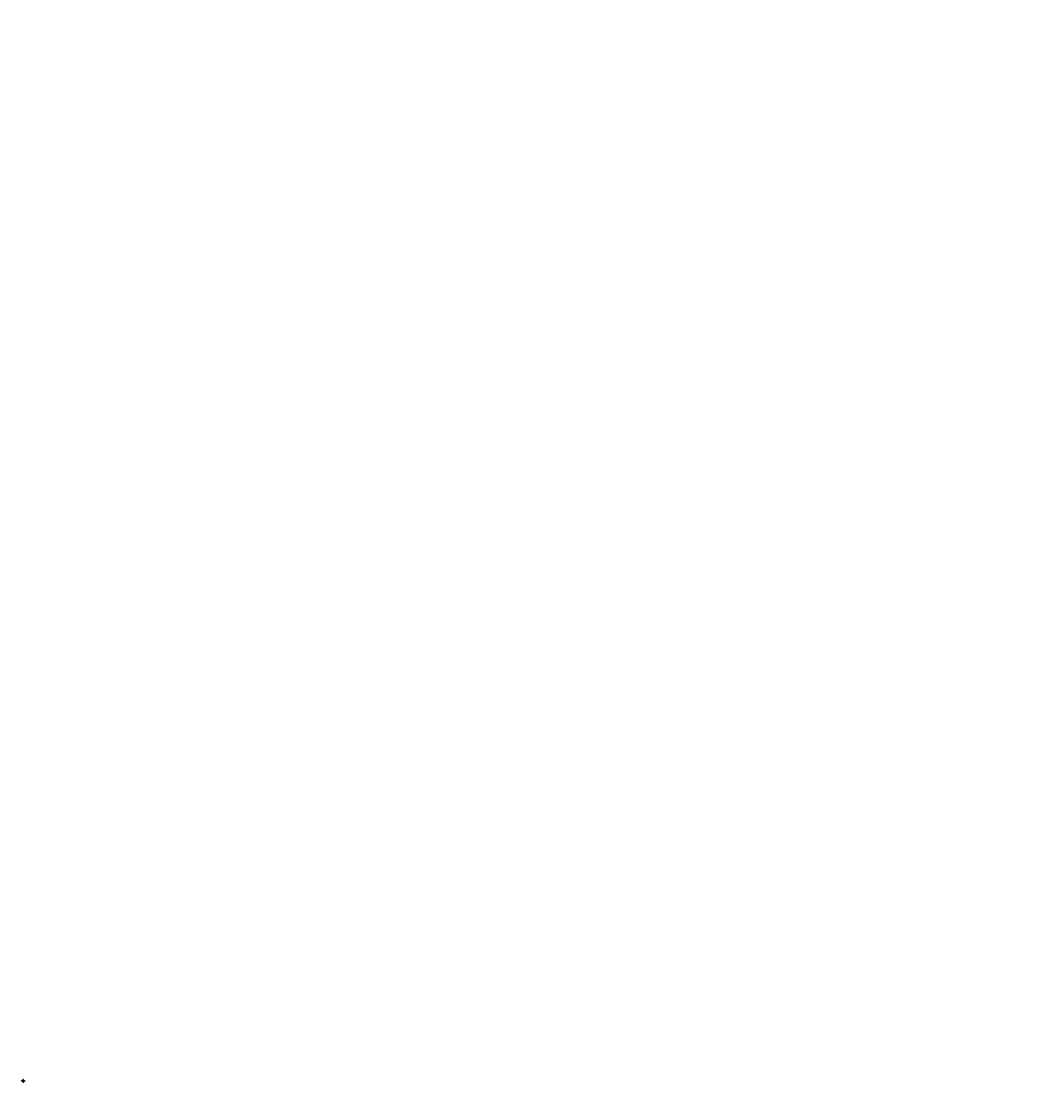
# Model space of a CAD drawing. Extents: x -355 to 3408, y -1830 to 1468.
# Drawn here: x 1585 to 3408, y -430 to 1468 of the extents above; entities that cross this region are included whole.
import ezdxf

# ---------------------------------------------------------------- set-up
doc = ezdxf.new("R2010")
doc.units = 0
doc.header["$LTSCALE"] = 60
doc.header["$MEASUREMENT"] = 0
doc.header["$PDMODE"] = 1
doc.header["$PDSIZE"] = 3
doc.layers.get('0').update_dxf_attribs({"linetype": 'CONTINUOUS'})
doc.layers.add('VELUX_CYAN', color=4, linetype='CONTINUOUS')
doc.layers.add('VELUX_WEIß', color=7, linetype='CONTINUOUS')
doc.styles.add('STIL_NEU', font='simplex.shx')

msp = doc.modelspace()

# ---------------------------------------------------------------- linework, layer by layer
for p in [(1588.7, 1467.7), (1588.7, -426.5), (1588.7, -426.5)]:
    msp.add_point(p)
at = {"layer": 'VELUX_WEIß'}
for q in [(1585.2, -426.5), (1588.7, -423.1), (1588.7, -429.9), (1592.1, -426.5)]:
    msp.add_line((1588.7, -426.5), q, dxfattribs=at)
msp.add_circle((1588.7, -426.5), 1.46, dxfattribs=at)

# ---------------------------------------------------------------- texts
at = {"color": 3, "char_height": 10, "attachment_point": 4, "style": 'STIL_NEU'}
for insert in [(2782.8, 728.4), (3408.3, 494.8)]:
    msp.add_mtext('\\A1; ', dxfattribs=dict(at, insert=insert))
at = {"layer": 'VELUX_CYAN', "color": 3, "insert": (1923.1, -183.7), "char_height": 10, "attachment_point": 4, "style": 'STIL_NEU'}
msp.add_mtext('\\A1; ', dxfattribs=at)

doc.saveas('drawing.dxf')
